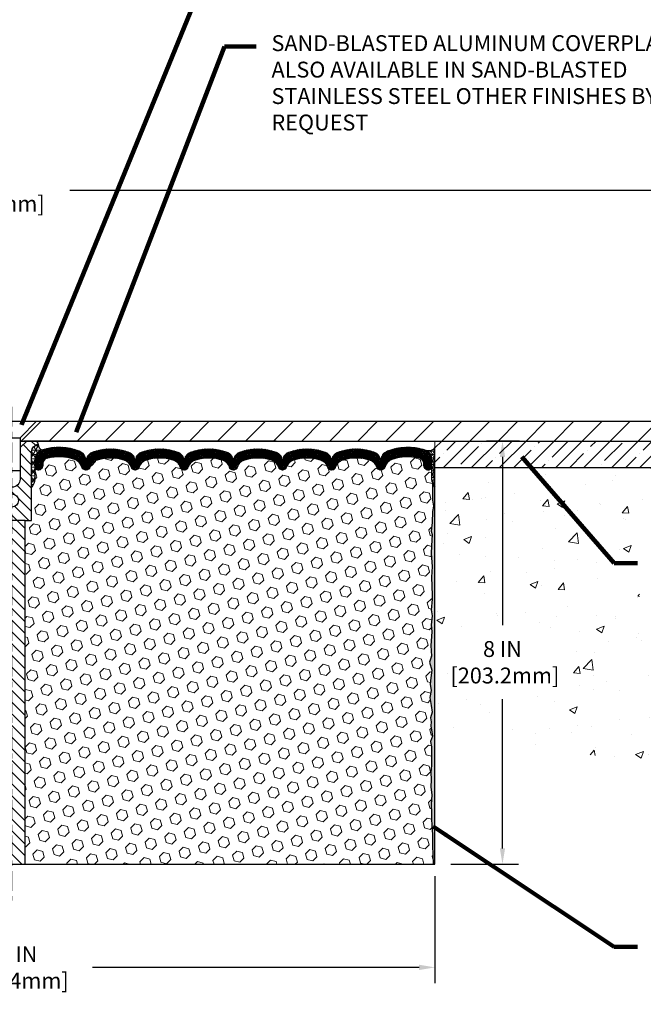
# Model space of a CAD drawing. Extents: x 58 to 3254, y -16 to 1977.
# Drawn here: x 85 to 97, y -2 to 17 of the extents above; entities that cross this region are included whole.
import ezdxf

# ---------------------------------------------------------------- set-up
doc = ezdxf.new("R2010")
doc.units = 0
doc.header["$LTSCALE"] = 5
doc.header["$MEASUREMENT"] = 0
doc.linetypes.add('CENTERX2', pattern=[4, 2.5, -0.5, 0.5, -0.5])
doc.linetypes.add('PHANTOMX2', pattern=[5, 2.5, -0.5, 0.5, -0.5, 0.5, -0.5])
doc.layers.get('DEFPOINTS').update_dxf_attribs({"linetype": 'CONTINUOUS'})
for name, color, linetype, lineweight in [('CENTERLINE - L', 1, 'CENTERX2', 18), ('CONCRETE - H', 130, 'CONTINUOUS', 15), ('CONCRETE - L', 132, 'PHANTOMX2', 20), ('CORNER BEAD - H', 50, 'CONTINUOUS', 15), ('CORNER BEAD - L', 52, 'CONTINUOUS', 25), ('COVER PLATE - L', 7, 'CONTINUOUS', 25), ('DIMS', 50, 'CONTINUOUS', 25), ('EPOXY ADHESIVE - H', 50, 'CONTINUOUS', 15), ('EPOXY ADHESIVE - L', 52, 'CONTINUOUS', 25), ('FOAM INSERT - H', 150, 'CONTINUOUS', 9), ('FOAM INSERT - L', 152, 'CONTINUOUS', 25), ('NOSING - H', 100, 'CONTINUOUS', 13), ('SILICONE BELLOWS - H', 20, 'CONTINUOUS', 13), ('SILICONE BELLOWS - L', 22, 'CONTINUOUS', 13), ('SPLINE - H', 253, 'CONTINUOUS', 5), ('SPLINE - L', 7, 'CONTINUOUS', 25), ('TEXT - 4', 241, 'CONTINUOUS', 25)]:
    doc.layers.add(name, color=color, linetype=linetype, lineweight=lineweight)
doc.layers.add('NOSING - L', color=102, linetype='CONTINUOUS')
doc.layers.add('SCREW-L', color=1, linetype='CONTINUOUS')
doc.styles.add('ROMANS', font='romans', dxfattribs={"width": 0.9})
doc.dimstyles.get("Standard").update_dxf_attribs({"dimtxt": 0.18, "dimasz": 0.18, "dimexe": 0.18, "dimexo": 0.0625, "dimgap": 0.09, "dimtad": 0, "dimtih": 1, "dimtoh": 1, "dimdec": 4, "dimzin": 0, "dimdsep": 46, "dimtxsty": 'Standard', "dimcen": 0.09, "dimadec": 0, "dimazin": 0, "dimtfac": 1, "dimtdec": 4, "dimtofl": 0, "dimtmove": 0, "dimatfit": 3, "dimfxl": 1, "dimtolj": 1, "dimtzin": 0, "dimarcsym": 0})
doc.dimstyles.new('STANDARD$0', dxfattribs={"dimtxt": 0.18, "dimasz": 0.18, "dimexe": 0.18, "dimexo": 0.0625, "dimgap": 0.09, "dimtad": 0, "dimtih": 1, "dimtoh": 1, "dimdec": 4, "dimzin": 0, "dimdsep": 46, "dimtxsty": 'Standard', "dimcen": 0.09, "dimadec": 0, "dimazin": 0, "dimtfac": 1, "dimtdec": 4, "dimtofl": 0, "dimtmove": 0, "dimatfit": 3, "dimfxl": 1, "dimtolj": 1, "dimtzin": 0, "dimarcsym": 0})
pattern_1 = [(0, (106.6320456134854, 3.668942423969606), (0, 0.08125), []), (59.99999999999999, (106.6320456134854, 3.668942423969606), (-0.07036456405748563, 0.04062500000000001), []), (120, (106.6320456134854, 3.668942423969606), (-0.07036456405748565, -0.04062499999999998), [])]
pattern_2 = [(135, (0, 0), (-0.1104854345603981, -0.110485434560398), [])]

# ---------------------------------------------------------------- blocks, each defined once
blk = doc.blocks.new('*D7')
at = {"layer": 'DEFPOINTS', "color": 0, "transparency": 16777216}
for p in [(76.64644399742275, 1.195034438333066), (92.64644399742275, 1.195034438333066), (92.64644399742275, -0.8268213591927633)]:
    blk.add_point(p, dxfattribs=at)
at = {"layer": 'DIMS', "color": 0, "lineweight": -2, "transparency": 16777216}
for p, q in [((76.64644399742275, 0.8950344383330655), (76.64644399742275, -1.126821359192763)), ((92.64644399742275, 0.8950344383330655), (92.64644399742275, -1.126821359192763)), ((76.94644399742275, -0.8268213591927633), (83.12305498049601, -0.8268213591927633)), ((92.34644399742275, -0.8268213591927633), (86.17305498049602, -0.8268213591927633))]:
    blk.add_line(p, q, dxfattribs=at)
at = {"layer": 'DIMS', "color": 0, "transparency": 16777216}
for points in [[(76.94644399742275, -0.7768213591927633), (76.94644399742275, -0.8768213591927634), (76.64644399742275, -0.8268213591927633)], [(92.34644399742275, -0.7768213591927633), (92.34644399742275, -0.8768213591927634), (92.64644399742275, -0.8268213591927633)]]:
    blk.add_solid(points, dxfattribs=at)
at = {"layer": 'DIMS', "color": 0, "transparency": 16777216, "insert": (84.64805498049601, -0.8268213591927633), "char_height": 0.3, "attachment_point": 5}
blk.add_mtext('\\A1;16 IN\\P [406.4mm]', dxfattribs=at)
blk = doc.blocks.new('*D8')
at = {"layer": 'DEFPOINTS', "color": 0, "transparency": 16777216}
for p in [(98.14644399742275, 13.85601028124191), (71.14644399742255, 9.24645462222302), (98.14644399742275, 9.24645462222282)]:
    blk.add_point(p, dxfattribs=at)
at = {"layer": 'DIMS', "color": 0, "lineweight": -2, "transparency": 16777216}
for p, q in [((71.14644399742255, 9.54645462222302), (71.14644399742255, 14.15601028124191)), ((98.14644399742275, 9.546454622222821), (98.14644399742275, 14.15601028124191)), ((71.44644399742255, 13.85601028124191), (82.64322317191336, 13.85601028124191)), ((97.84644399742275, 13.85601028124191), (85.74322317191336, 13.85601028124191))]:
    blk.add_line(p, q, dxfattribs=at)
at = {"layer": 'DIMS', "color": 0, "transparency": 16777216}
for points in [[(71.44644399742255, 13.90601028124191), (71.44644399742255, 13.80601028124191), (71.14644399742255, 13.85601028124191)], [(97.84644399742275, 13.90601028124191), (97.84644399742275, 13.80601028124191), (98.14644399742275, 13.85601028124191)]]:
    blk.add_solid(points, dxfattribs=at)
at = {"layer": 'DIMS', "color": 0, "transparency": 16777216, "insert": (84.19322317191336, 13.85601028124191), "char_height": 0.3, "attachment_point": 5}
blk.add_mtext('\\A1;27 IN\\P [685.8mm]', dxfattribs=at)
blk = doc.blocks.new('*D9')
at = {"layer": 'DEFPOINTS', "color": 0, "transparency": 16777216}
for p in [(94.543211886661, 9.121454622223041), (92.64644399742079, 1.121454622223039), (93.92268213289238, 1.121454622223039)]:
    blk.add_point(p, dxfattribs=at)
at = {"layer": 'DIMS', "color": 0, "lineweight": -2, "transparency": 16777216}
for p, q in [((94.243211886661, 9.121454622223041), (93.62268213289238, 9.121454622223041)), ((93.92268213289238, 8.82145462222304), (93.92268213289238, 5.639868528850339)), ((93.92268213289238, 1.421454622223039), (93.92268213289238, 4.239868528850339)), ((92.94644399742079, 1.121454622223039), (94.22268213289237, 1.121454622223039))]:
    blk.add_line(p, q, dxfattribs=at)
at = {"layer": 'DIMS', "color": 0, "transparency": 16777216}
for points in [[(93.87268213289238, 8.82145462222304), (93.97268213289237, 8.82145462222304), (93.92268213289238, 9.121454622223041)], [(93.87268213289238, 1.421454622223039), (93.97268213289237, 1.421454622223039), (93.92268213289238, 1.121454622223039)]]:
    blk.add_solid(points, dxfattribs=at)
at = {"layer": 'DIMS', "color": 0, "transparency": 16777216, "insert": (93.92268213289238, 4.939868528850354), "char_height": 0.3, "attachment_point": 5}
blk.add_mtext('\\A1;8 IN\\P [203.2mm]', dxfattribs=at)
blk = doc.blocks.new('SPLINE')
at = {"layer": 'CORNER BEAD - H'}
h = blk.add_hatch(dxfattribs=at)
h.set_pattern_fill('NET3', color=256, scale=0.65, style=0)
h.set_pattern_definition(pattern_1)
edge = h.paths.add_edge_path()
edge.add_arc((112.3491212650735, 12.13460665659479), 0.09322083668587014, -77.4874172578991, 7.3499931551801865, ccw=False)
edge.add_arc((112.304076124351, 11.85454042793525), 0.2000000000094564, 9.292193681176286e-10, 70.96115925558018, ccw=False)
edge.add_line((112.5040761243604, 11.8545404279385), (112.5040761243609, 11.48527663740027))
edge.add_arc((112.763345000383, 11.50332030894564), 0.2598959871883703, 183.9810485659167, 220.790248938145)
edge.add_line((112.5665761243609, 11.3335324012914), (112.5665761243609, 11.99499573680829))
edge.add_arc((112.4207439865028, 12.00202481530032), 0.146001439639152, 357.2404910908965, 441.7967851935073)
h = blk.add_hatch(dxfattribs=at)
h.set_pattern_fill('NET3', color=256, scale=0.65, style=0)
h.set_pattern_definition(pattern_1)
edge = h.paths.add_edge_path()
edge.add_arc((113.5340309836482, 12.13460665659479), 0.09322083668587014, 172.6500068448197, 257.4874172578991)
edge.add_arc((113.5790761243708, 11.85454042793525), 0.2000000000094564, 109.0388407444197, 179.9999999990708)
edge.add_line((113.3790761243613, 11.8545404279385), (113.3790761243609, 11.48527663740027))
edge.add_arc((113.1198072483387, 11.50332030894564), 0.2598959871883703, 319.209751061855, 356.0189514340833, ccw=False)
edge.add_line((113.3165761243609, 11.3335324012914), (113.3165761243609, 11.99499573680829))
edge.add_arc((113.4624082622189, 12.00202481530032), 0.146001439639152, 98.20321480649278, 182.7595089091035, ccw=False)
at = {"layer": 'SPLINE - H'}
h = blk.add_hatch(dxfattribs=at)
h.set_pattern_fill('ANSI31', color=256, scale=1.25, angle=90, style=0)
h.set_pattern_definition(pattern_2)
edge = h.paths.add_edge_path()
edge.add_arc((112.9415761243609, 11.49003240129105), 0.1564999999999941, 180, 269.9999999999792, ccw=False)
edge.add_line((112.7850761243609, 11.49003240129105), (112.7850761243609, 12.08353240129104))
edge.add_line((112.7850761243609, 12.08353240129104), (112.6600761243609, 12.20853240129104))
edge.add_line((112.6600761243609, 12.20853240129104), (112.5035761243609, 12.20853240129105))
edge.add_arc((112.5035761243609, 12.14653240129103), 0.06200000000001182, 90, 179.9999999999885)
edge.add_arc((112.4207439865028, 12.00202481530003), 0.1460014396390933, -2.7595089089908242, 81.7967851935208, ccw=False)
edge.add_line((112.5665761243609, 11.99499573680829), (112.5665761243609, 10.70853240129104))
edge.add_line((112.5665761243609, 10.70853240129104), (112.9415761243608, 10.70853240129104))
edge.add_line((112.9415761243608, 10.70853240129104), (112.9415761243608, 10.95853240129105))
edge.add_arc((112.9415761243609, 11.08353240129105), 0.125, 90.00000000002609, 269.99999999997397, ccw=False)
edge.add_line((112.9415761243608, 11.20853240129105), (112.9415761243608, 11.33353240129105))
h = blk.add_hatch(dxfattribs=at)
h.set_pattern_fill('ANSI31', color=256, scale=1.25, angle=90, style=0)
h.set_pattern_definition(pattern_2)
edge = h.paths.add_edge_path()
edge.add_arc((113.3795761243609, 12.14653240129103), 0.06200000000001182, 3.29956898567249e-10, 90)
edge.add_line((113.3795761243609, 12.20853240129105), (113.2230761243609, 12.20853240129105))
edge.add_line((113.2230761243609, 12.20853240129105), (113.0980761243609, 12.08353240129104))
edge.add_line((113.0980761243609, 12.08353240129104), (113.0980761243609, 11.49003240129105))
edge.add_arc((112.9415761243609, 11.49003240129105), 0.1564999999999941, -90.00000000002092, 0, ccw=False)
edge.add_line((112.9415761243608, 11.33353240129105), (112.9415761243608, 11.20853240129105))
edge.add_arc((112.9415761243609, 11.08353240129105), 0.125, -90.00000000002598, 90.00000000002609, ccw=False)
edge.add_line((112.9415761243608, 10.95853240129105), (112.9415761243608, 10.70853240129104))
edge.add_line((112.9415761243608, 10.70853240129104), (113.1915761243609, 10.70853240129104))
edge.add_line((113.1915761243609, 10.70853240129104), (113.3165761243609, 10.70853240129104))
edge.add_line((113.3165761243609, 10.70853240129104), (113.3165761243609, 11.99499573680829))
edge.add_arc((113.462408262219, 12.00202481530028), 0.1460014396392069, 98.20321480651262, 182.7595089090871, ccw=False)
h = blk.add_hatch(dxfattribs=at)
h.set_pattern_fill('ANSI31', color=256, scale=1.25, angle=90, style=0)
h.set_pattern_definition(pattern_2)
h.paths.add_polyline_path([(112.6915761243609, 10.70853240129104), (112.6915761243609, 4.208532401291045), (113.1915761243609, 4.208532401291045), (113.1915761243609, 10.70853240129104)])
at = {"layer": 'CENTERLINE - L', "ltscale": 0.03}
blk.add_line((112.9415761243608, 12.85498579317832), (112.9415761243608, 3.522853730645734), dxfattribs=at)
at = {"layer": 'CORNER BEAD - L'}
for points in [[(112.4415761243609, 12.14653240129139, -0.3880622411941938), (112.3693179334698, 12.04359995915936, -0.3199156937785048), (112.5040761243604, 11.8545404279385), (112.5040761243609, 11.48527663740027, 0.1620058556709634), (112.5665761243609, 11.3335324012914), (112.5665761243609, 11.99499573680829, 0.3866515939372122)], [(113.4415761243609, 12.14653240129139, 0.3880622411941938), (113.5138343152519, 12.04359995915936, 0.3199156937785048), (113.3790761243613, 11.8545404279385), (113.3790761243609, 11.48527663740027, -0.1620058556709634), (113.3165761243609, 11.3335324012914), (113.3165761243609, 11.99499573680829, -0.3866515939372122)]]:
    blk.add_lwpolyline(points, format="xyb", close=True, dxfattribs=at)
at = {"layer": 'SPLINE - L'}
for p, q in [((112.7850761243609, 12.08353240129104), (112.6600761243609, 12.20853240129104)), ((112.7850761243609, 12.08353240129104), (112.6600761243609, 12.20853240129104)), ((113.2230761243609, 12.20853240129104), (113.0980761243609, 12.08353240129104)), ((113.2230761243609, 12.20853240129104), (113.0980761243609, 12.08353240129104)), ((113.2230761243609, 12.20853240129104), (113.3165761243609, 12.20853240129105)), ((113.3165761243609, 12.20853240129105), (113.2230761243609, 12.20853240129104)), ((113.3795761243609, 12.20853240129105), (113.2230761243609, 12.20853240129104)), ((113.2230761243609, 12.20853240129104), (113.3795761243609, 12.20853240129105)), ((112.7850761243609, 11.49003240129105), (112.7850761243609, 12.08353240129104)), ((113.0980761243609, 12.08353240129104), (113.0980761243609, 11.49003240129105))]:
    blk.add_line(p, q, dxfattribs=at)
blk.add_lwpolyline([(113.1915761243609, 10.70853240129104), (112.6915761243609, 10.70853240129104), (112.6915761243609, 4.208532401291045), (113.1915761243609, 4.208532401291045), (113.1915761243609, 10.70853240129104), (113.3165761243609, 10.70853240129104), (113.3165761243609, 12.0090538937922, -0.3592203123581771), (113.4415761243609, 12.14653240129105, 0.4142135623730447), (113.3795761243609, 12.20853240129105), (113.2230761243609, 12.20853240129105), (113.0980761243609, 12.08353240129104), (113.0980761243609, 11.49003240129105, -1), (112.7850761243609, 11.49003240129105), (112.7850761243609, 12.08353240129104), (112.6600761243609, 12.20853240129104), (112.5035761243609, 12.20853240129105, 0.4142135623730503), (112.4415761243609, 12.14653240129105, -0.3592203123578579), (112.5665761243609, 12.0090538937923), (112.5665761243609, 10.70853240129104), (112.6915761243609, 10.70853240129104)], format="xyb", dxfattribs=at)
blk.add_circle((112.9415761243609, 11.08353240129105), 0.125, dxfattribs=at)

msp = doc.modelspace()

# ---------------------------------------------------------------- hatches: boundary and pattern name
at = {"layer": 'CONCRETE - H'}
h = msp.add_hatch(dxfattribs=at)
h.set_pattern_fill('AR-CONC', color=256, scale=0.21, style=0)
h.set_pattern_definition([(49.99999999999999, (78.35337670406666, 0), (1.506246383461582, -0.1317794834634497), [0.1575, -1.7325]), (355, (78.35337670406666, 0), (-0.2913778005873, 1.579603480770025), [0.126, -1.386]), (100.45144446, (78.47889723416667, -0.01098162239999922), (1.214868578126935, 1.447823981034122), [0.1338544031999999, -1.472398435199999]), (46.18420000000002, (78.35337670406666, 0.4199999999999999), (2.241206794410302, -0.3475904896654607), [0.2362499999999999, -2.598749999999999]), (96.63563549, (78.54014386856667, 0.3910340553000005), (1.96279008591588, 2.045649061626556), [0.2007817182, -2.208598895999999]), (351.1841639899999, (78.35337670406666, 0.4199999999999999), (1.962790084615023, 2.045649060566979), [0.189, -2.0790000021]), (21, (78.56337670406667, 0.3149999999999995), (1.25350480944877, -0.8454996703972115), [0.1575, -1.7325]), (326.0000000000001, (78.56337670406667, 0.3149999999999995), (0.5109621970353216, 1.522815094598391), [0.126, -1.386]), (71.45144474, (78.66783543746666, 0.2445416946000005), (1.764466991132939, 0.677315420893343), [0.133854399, -1.4723984352]), (37.50000000000001, (78.35337670406666, 0), (0.0255356961663104, 0.6990770930457542), [0, -1.3692, 0, -1.407, 0, -1.39125]), (7.499999999999999, (78.35337670406666, 0), (0.552446028628512, 0.8282645949529565), [0, -0.8021999999999999, 0, -1.3377, 0, -0.53025]), (327.5, (77.88507670406666, 0), (1.121027115962059, -0.04736523064219748), [0, -0.525, 0, -1.638, 0, -2.1735]), (317.5, (77.67507670406667, 0), (1.224690955619011, 0.2102204628978672), [0, -0.6825, 0, -1.0878, 0, -1.5435])])
edge = h.paths.add_edge_path()
edge.add_spline(control_points=[(92.64644399742079, 3.684138903213949), (93.38198517469536, 3.562406087458004), (95.76995430434846, 3.167194758612944), (99.66041369608745, 2.451437909246434), (102.1551477322781, 5.845263526398866), (102.8143333143801, 7.90723723128793), (103.2025024727665, 9.121454622223041)], knot_values=[0, 0, 0, 0, 2.282177060348191, 7.409195483395317, 10.1036467192672, 13.96283301581414, 13.96283301581414, 13.96283301581414, 13.96283301581414], degree=3, periodic=0)
edge.add_line((103.2025024727665, 9.121454622223041), (102.146443997423, 9.121454622223041))
edge.add_line((102.146443997423, 9.121454622223041), (102.146443997423, 8.621454622205174))
edge.add_line((102.146443997423, 8.621454622205174), (92.64644399742079, 8.621454622205174))
edge.add_line((92.64644399742079, 8.621454622205174), (92.64644399742079, 8.246454622223041))
edge.add_line((92.64644399742079, 8.246454622223041), (92.64644399742033, 4.121454622223212))
edge.add_line((92.64644399742033, 4.121454622223212), (92.64644399742079, 3.684138903213949))
h.paths.add_polyline_path([(92.97268213289237, 4.302385494077043), (95.17268213289238, 4.302385494077043), (95.17268213289238, 5.594127584029764), (92.97268213289237, 5.594127584029764)], flags=16)
h.paths.add_polyline_path([(96.51536193243999, 5.609183995172188), (103.8010762181543, 5.609183995172188), (103.8010762181543, 7.059183995172187), (96.51536193243999, 7.059183995172187)])
h.paths.add_polyline_path([(96.7051584867148, 3.92071564533715), (100.1980156295719, 3.92071564533715), (100.1980156295719, 4.37071564533715), (96.7051584867148, 4.37071564533715)], flags=16)
at = {"layer": 'CORNER BEAD - H'}
h = msp.add_hatch(dxfattribs=at)
h.set_pattern_fill('NET3', color=256, scale=0.4999999999999999, style=0)
h.set_pattern_definition([(0, (78.96005864949738, 1.617203454153355), (0, 0.06249999999999999), []), (59.99999999999999, (78.96005864949738, 1.617203454153355), (-0.05412658773652741, 0.03125), []), (120, (78.96005864949738, 1.617203454153355), (-0.05412658773652741, -0.03124999999999998), [])])
edge = h.paths.add_edge_path()
edge.add_line((92.64644399742079, 8.246454622223041), (92.64644399742079, 8.996454622223041))
edge.add_arc((92.52856418194996, 9.077779236866437), 0.143210837028254, 249.56602307842348, 325.3984268510049, ccw=False)
edge.add_arc((92.38394399742084, 8.767378875869753), 0.1999999999999518, -4.888534022029489e-11, 61.76386424313631, ccw=False)
edge.add_line((92.58394399742079, 8.767378875869582), (92.58394399742079, 8.39819885833191))
edge.add_arc((92.84321287344292, 8.416242529877277), 0.259895987188365, 183.9810485659168, 220.7902489381458)
at = {"layer": 'COVER PLATE - L'}
h = msp.add_hatch(dxfattribs=at)
h.set_pattern_fill('ANSI31', color=252, scale=3, style=0)
h.set_pattern_definition([(45, (78.35337670406666, 0), (-0.2651650429449553, 0.2651650429449554), [])])
h.paths.add_polyline_path([(96.7286235425176, 9.496454622222839), (85.11519399742068, 9.496454622222938), (84.8026939974195, 9.183954622221755), (84.8026939974195, 9.121454622222931), (98.14644399742068, 9.121454622223041), (98.14644399742079, 9.246454622223055)])
at = {"layer": 'EPOXY ADHESIVE - H'}
h = msp.add_hatch(dxfattribs=at)
h.set_pattern_fill('AR-SAND', color=256, scale=0.03937007874015701, style=0)
h.set_pattern_definition([(37.50000000000001, (17.10083641907153, -0.9695626445330277), (-0.002480053468882181, 0.07585920350445416), [0, -0.05984251968503865, 0, -0.06692913385826692, 0, -0.06397637795275514]), (7.499999999999999, (17.10083641907153, -0.9695626445330277), (0.06967624823888606, 0.1111081128043191), [0, -0.03228346456692874, 0, -0.05393700787401511, 0, -0.02066929133858243]), (327.5, (17.05241122222114, -0.9695626445330277), (0.1226040103051755, 0.0002227973833450738), [0, -0.0196850393700785, 0, -0.07086614173228262, 0, -0.09251968503936897]), (317.5, (17.05241122222114, -0.9695626445330277), (0.118351441124892, 0.03455415609977319), [0, -0.009842519685039252, 0, -0.04645669291338526, 0, -0.05314960629921196])])
edge = h.paths.add_edge_path()
edge.add_line((92.59438561337836, 5.8183938450561), (92.57515462489917, 5.933689732345549))
edge.add_line((92.57515462489917, 5.933689732345549), (92.59438561337836, 6.132257957043286))
edge.add_line((92.59438561337836, 6.132257957043286), (92.59438561337836, 6.207250083035426))
edge.add_line((92.59438561337836, 6.207250083035426), (92.58156617008152, 6.546737478015068))
edge.add_line((92.58156617008152, 6.546737478015068), (92.59438561337836, 6.75171263423271))
edge.add_line((92.59438561337836, 6.75171263423271), (92.57515462489917, 6.995118271851418))
edge.add_line((92.57515462489917, 6.995118271851418), (92.58156617008152, 7.137910722029567))
edge.add_line((92.58156617008152, 7.137910722029567), (92.59438561337836, 7.3556952981994))
edge.add_line((92.59438561337836, 7.3556952981994), (92.57515462489917, 7.419749062592466))
edge.add_line((92.57515462489917, 7.419749062592466), (92.59438561337836, 7.579884584346011))
edge.add_line((92.59438561337836, 7.579884584346011), (92.60079715856071, 7.791264450539977))
edge.add_line((92.60079715856071, 7.791264450539977), (92.61750072905878, 7.890207555958106))
edge.add_line((92.61750072905878, 7.890207555958106), (92.60052362847617, 8.0035906942744))
edge.add_line((92.60052362847617, 8.0035906942744), (92.5992057913866, 8.32676366051182))
edge.add_arc((92.83016906673507, 8.40857009297762), 0.2450231151390875, 199.5039780420465, 221.4245625768064)
edge.add_line((92.6464439974209, 8.246454622223041), (92.64644399742, 1.121454622223039))
edge.add_line((92.64644399742, 1.121454622223039), (92.6121165819574, 1.121454622223039))
edge.add_line((92.6121165819574, 1.121454622223039), (92.59945208649881, 1.477042954716923))
edge.add_line((92.59945208649881, 1.477042954716923), (92.6005899050335, 1.686797305164612))
edge.add_line((92.6005899050335, 1.686797305164612), (92.58417040030773, 1.849340293316688))
edge.add_line((92.58417040030773, 1.849340293316688), (92.58006047479645, 1.984870386640297))
edge.add_line((92.58006047479645, 1.984870386640297), (92.58111408361336, 2.096209508739834))
edge.add_line((92.58111408361336, 2.096209508739834), (92.57296602661617, 2.251838502718046))
edge.add_line((92.57296602661617, 2.251838502718046), (92.58417040030773, 2.432797055492019))
edge.add_line((92.58417040030773, 2.432797055492019), (92.56544678861505, 2.579478988843791))
edge.add_line((92.56544678861505, 2.579478988843791), (92.57226437070241, 2.726112482863073))
edge.add_line((92.57226437070241, 2.726112482863073), (92.56940734825511, 2.857692664527804))
edge.add_line((92.56940734825511, 2.857692664527804), (92.58226689465207, 2.99250696141047))
edge.add_line((92.58226689465207, 2.99250696141047), (92.5800356026651, 3.174077324014831))
edge.add_line((92.5800356026651, 3.174077324014831), (92.58201686427978, 3.341259362057997))
edge.add_line((92.58201686427978, 3.341259362057997), (92.56009797133228, 3.442565224150599))
edge.add_line((92.56009797133228, 3.442565224150599), (92.59825182070219, 3.5438710862432))
edge.add_line((92.59825182070219, 3.5438710862432), (92.56563594771873, 3.738875465906574))
edge.add_line((92.56563594771873, 3.738875465906574), (92.57376389840621, 3.81549622293187))
edge.add_line((92.57376389840621, 3.81549622293187), (92.5591351580401, 3.891777904629407))
edge.add_line((92.5591351580401, 3.891777904629407), (92.59656910706997, 3.995351645135067))
edge.add_line((92.59656910707, 3.995351645135067), (92.5720385579317, 4.124384895710307))
edge.add_line((92.57203855793168, 4.124384895710307), (92.55040765808312, 4.275270520702236))
edge.add_line((92.55040765808312, 4.275270520702236), (92.57400541989145, 4.407555968518352))
edge.add_line((92.57400541989145, 4.407555968518352), (92.55869531403457, 4.522914502188598))
edge.add_line((92.55869531403457, 4.522914502188598), (92.56593048611532, 4.645507081611697))
edge.add_line((92.56593048611532, 4.645507081611697), (92.58492821269803, 4.792504606424643))
edge.add_line((92.58492821269803, 4.792504606424643), (92.54275278015177, 4.939502131237589))
edge.add_line((92.5427527801518, 4.939502131237589), (92.58214515211478, 5.057204025562839))
edge.add_line((92.58214515211475, 5.057204025562839), (92.56874672678467, 5.25471494238672))
edge.add_line((92.56874672678467, 5.25471494238672), (92.58797406819602, 5.51733915302065))
edge.add_line((92.58797406819602, 5.51733915302065), (92.57515462489917, 5.645446681806327))
edge.add_line((92.57515462489917, 5.645446681806327), (92.59438561337836, 5.8183938450561))
at = {"layer": 'FOAM INSERT - H'}
h = msp.add_hatch(dxfattribs=at)
h.set_pattern_fill('HEX', color=256, scale=0.885, angle=45, style=0)
h.set_pattern_definition([(45, (0, 0), (-0.1354874013976945, 0.1354874013976945), [0.110625, -0.22125]), (165, (0, 0), (-0.04959183080429551, -0.18507923220199), [0.110625, -0.22125]), (105, (0.07822368766876182, 0.07822368766876181), (-0.18507923220199, -0.04959183080429543), [0.110625, -0.22125])])
edge = h.paths.add_edge_path()
edge.add_line((92.6121165819574, 1.121454622223039), (92.59945208649881, 1.477042954716923))
edge.add_line((92.59945208649881, 1.477042954716923), (92.6005899050335, 1.686797305164612))
edge.add_line((92.6005899050335, 1.686797305164612), (92.58417040030773, 1.849340293316688))
edge.add_line((92.58417040030773, 1.849340293316688), (92.58006047479645, 1.984870386640297))
edge.add_line((92.58006047479645, 1.984870386640297), (92.58111408361336, 2.096209508739834))
edge.add_line((92.58111408361336, 2.096209508739834), (92.57296602661617, 2.251838502718046))
edge.add_line((92.57296602661617, 2.251838502718046), (92.58417040030773, 2.432797055492019))
edge.add_line((92.58417040030773, 2.432797055492019), (92.56544678861505, 2.579478988843791))
edge.add_line((92.56544678861505, 2.579478988843791), (92.57226437070241, 2.726112482863073))
edge.add_line((92.57226437070241, 2.726112482863073), (92.56940734825511, 2.857692664527804))
edge.add_line((92.56940734825511, 2.857692664527804), (92.58226689465207, 2.99250696141047))
edge.add_line((92.58226689465207, 2.99250696141047), (92.5800356026651, 3.174077324014831))
edge.add_line((92.5800356026651, 3.174077324014831), (92.58201686427978, 3.341259362057997))
edge.add_line((92.58201686427978, 3.341259362057997), (92.56009797133228, 3.442565224150599))
edge.add_line((92.56009797133228, 3.442565224150599), (92.59825182070219, 3.5438710862432))
edge.add_line((92.59825182070219, 3.5438710862432), (92.56563594771873, 3.738875465906574))
edge.add_line((92.56563594771873, 3.738875465906574), (92.57376389840621, 3.81549622293187))
edge.add_line((92.57376389840621, 3.81549622293187), (92.5591351580401, 3.891777904629407))
edge.add_line((92.5591351580401, 3.891777904629407), (92.59656910707, 3.995351645135067))
edge.add_line((92.59656910707, 3.995351645135067), (92.57203855793168, 4.124384895710307))
edge.add_line((92.57203855793168, 4.124384895710307), (92.55040765808312, 4.275270520702236))
edge.add_line((92.55040765808312, 4.275270520702236), (92.57400541989145, 4.407555968518352))
edge.add_line((92.57400541989145, 4.407555968518352), (92.55869531403457, 4.522914502188598))
edge.add_line((92.55869531403457, 4.522914502188598), (92.56593048611532, 4.645507081611697))
edge.add_line((92.56593048611532, 4.645507081611697), (92.58492821269803, 4.792504606424643))
edge.add_line((92.58492821269803, 4.792504606424643), (92.5427527801518, 4.939502131237589))
edge.add_line((92.5427527801518, 4.939502131237589), (92.58214515211475, 5.057204025562839))
edge.add_line((92.58214515211475, 5.057204025562839), (92.56874672678467, 5.25471494238672))
edge.add_line((92.56874672678467, 5.25471494238672), (92.58797406819602, 5.51733915302065))
edge.add_line((92.58797406819602, 5.51733915302065), (92.57515462489917, 5.645446681806327))
edge.add_line((92.57515462489917, 5.645446681806327), (92.59438561337836, 5.8183938450561))
edge.add_line((92.59438561337836, 5.8183938450561), (92.57515462489917, 5.933689732345549))
edge.add_line((92.57515462489917, 5.933689732345549), (92.59438561337836, 6.132257957043286))
edge.add_line((92.59438561337836, 6.132257957043286), (92.59438561337836, 6.207250083035426))
edge.add_line((92.59438561337836, 6.207250083035426), (92.58156617008152, 6.546737478015068))
edge.add_line((92.58156617008152, 6.546737478015068), (92.59438561337836, 6.75171263423271))
edge.add_line((92.59438561337836, 6.75171263423271), (92.57515462489917, 6.995118271851418))
edge.add_line((92.57515462489917, 6.995118271851418), (92.58156617008152, 7.137910722029567))
edge.add_line((92.58156617008152, 7.137910722029567), (92.59438561337836, 7.3556952981994))
edge.add_line((92.59438561337836, 7.3556952981994), (92.57515462489917, 7.419749062592466))
edge.add_line((92.57515462489917, 7.419749062592466), (92.59438561337836, 7.579884584346011))
edge.add_line((92.59438561337836, 7.579884584346011), (92.60079715856071, 7.791264450539977))
edge.add_line((92.60079715856071, 7.791264450539977), (92.61750072905878, 7.890207555958106))
edge.add_line((92.61750072905878, 7.890207555958106), (92.60052362847617, 8.0035906942744))
edge.add_line((92.60052362847617, 8.0035906942744), (92.5992057913866, 8.32676366051183))
edge.add_arc((92.84321287344288, 8.416242529877653), 0.2598959871883535, 183.9810485660002, 200.1382916807896, ccw=False)
edge.add_line((92.58394399742079, 8.39819885833191), (92.58394399742079, 8.62012960586872))
edge.add_arc((92.53706899743169, 8.620129605868721), 0.04687499998910027, 284.47751216154563, 359.99999999999784, ccw=False)
edge.add_arc((92.52535024742102, 8.665516129465594), 0.09375000000000215, 184.1951275989276, 284.47751217875367, ccw=False)
edge.add_line((92.4318514316316, 8.658657999547117), (92.42841832547336, 8.705462502247649))
edge.add_arc((92.32868625529679, 8.698147163669507), 0.1000000000010872, 4.195127597982053, 75.3979230757021)
edge.add_arc((92.13195032653445, 7.942978523446522), 0.8803747182244681, 75.39792307657765, 109.7375026210192)
edge.add_arc((91.9021800141289, 8.583381022454779), 0.2000000000000421, 109.7375026209846, 163.7631374635917)
edge.add_arc((91.62014652906672, 8.665516129465585), 0.09374999999995755, 270, 343.7631374636083, ccw=False)
edge.add_arc((91.62014652906676, 8.656802725953584), 0.08503659648795825, 196.2368625363516, 269.9999999999713, ccw=False)
edge.add_arc((91.36432607396993, 8.582301499795182), 0.1814114058409108, 16.23686253635116, 70.26249737896093)
edge.add_arc((91.15591129699985, 8.001419911548814), 0.7985500765002072, 70.2624973789797, 109.7375026207972)
edge.add_arc((90.94749652003198, 8.582301499795895), 0.1814114058409935, 109.737502620792, 163.7631374638079)
edge.add_arc((90.69167606493485, 8.656802725953643), 0.08503659648798419, 196.2368625362133, 343.76313746378815, ccw=False)
edge.add_arc((90.43585560983776, 8.582301499795886), 0.1814114058409903, 16.23686253619659, 70.26249737921239)
edge.add_arc((90.2274408328699, 8.001419911548956), 0.7985500765000549, 70.26249737920111, 109.7375026220317)
edge.add_arc((90.01902605588961, 8.582301499791296), 0.1814114058411089, 109.7375026220283, 163.7631374627759)
edge.add_arc((89.76320560079373, 8.656802725953636), 0.08503659648797321, 196.2368625372099, 343.76313746278623, ccw=False)
edge.add_arc((89.50738514569792, 8.582301499791365), 0.1814114058409944, 16.23686253721237, 70.26249737798837)
edge.add_arc((89.2989703687175, 8.001419911548817), 0.7985500765001854, 70.26249737796844, 109.7375026198022)
edge.add_arc((89.09055559175975, 8.582301499799513), 0.1814114058409882, 109.7375026198056, 163.763137464688)
edge.add_arc((88.83473513666173, 8.656802725953392), 0.0850365964877742, 196.236862536301, 343.7631374645822, ccw=False)
edge.add_arc((88.57891468156508, 8.582301499795118), 0.1814114058409108, 16.23686253635116, 70.26249737896093)
edge.add_arc((88.370499904595, 8.00141991154875), 0.7985500765002072, 70.2624973789797, 109.7375026207972)
edge.add_arc((88.16208512762712, 8.58230149979583), 0.1814114058409935, 109.737502620792, 163.7631374638079)
edge.add_arc((87.90626467253, 8.656802725953579), 0.08503659648798419, 196.2368625362133, 343.76313746378815, ccw=False)
edge.add_arc((87.6504442174329, 8.582301499795822), 0.1814114058409903, 16.23686253619659, 70.26249737921239)
edge.add_arc((87.44202944046505, 8.001419911548833), 0.7985500765001101, 70.26249737920253, 109.7375026220303)
edge.add_arc((87.2336146634847, 8.582301499791289), 0.1814114058410362, 109.7375026220174, 163.7631374627887)
edge.add_arc((86.97779420838887, 8.656802725953572), 0.08503659648797371, 196.2368625372076, 343.7631374627851, ccw=False)
edge.add_arc((86.72197375329307, 8.582301499791308), 0.1814114058409934, 16.2368625372113, 70.26249737798723)
edge.add_arc((86.51355897631264, 8.001419911548695), 0.798550076500242, 70.26249737796883, 109.7375026197997)
edge.add_arc((86.3051441993549, 8.582301499799453), 0.1814114058409899, 109.7375026198054, 163.763137464688)
edge.add_arc((86.04932374425701, 8.656802725953153), 0.08503659648760124, 270, 343.7631374646742, ccw=False)
edge.add_arc((86.04932374425702, 8.665516129465145), 0.09374999999958966, 196.2368625353432, 269.9999999999913, ccw=False)
edge.add_arc((85.76729025919366, 8.583381022459694), 0.2000000000000422, 16.23686253533226, 70.26249738018319)
edge.add_arc((85.53751994680177, 7.942978523446577), 0.8803747182244285, 70.26249738018949, 104.7245101189628)
edge.add_arc((85.3391707769785, 8.69772504226768), 0.1000000000010921, 104.724510119853, 175.8048724017478)
edge.add_line((85.23943870680196, 8.705040380846292), (85.23603656321112, 8.658657999547202))
edge.add_arc((85.14253774741017, 8.665516129457389), 0.09375000001089834, 255.52248782679692, 355.80487240664064, ccw=False)
edge.add_arc((85.13081899742181, 8.620129605854872), 0.04687500000011541, 180.0000000001759, 255.5224878214259, ccw=False)
edge.add_line((85.0839439974217, 8.620129605854729), (85.08394399741987, 8.398198858332265))
edge.add_arc((84.8246751213977, 8.416242529877646), 0.2598959871883997, 319.209751061857, 356.01895143408063, ccw=False)
edge.add_line((85.02144399741987, 8.246454622223398), (85.02144399741987, 7.621454622223039))
edge.add_line((85.02144399741987, 7.621454622223039), (84.89644399741987, 7.621454622223037))
edge.add_line((84.89644399741987, 7.621454622223037), (84.89644399741987, 1.121454622223039))
edge.add_line((84.89644399741987, 1.121454622223039), (92.6121165819574, 1.121454622223039))
at = {"layer": 'NOSING - H'}
h = msp.add_hatch(dxfattribs=at)
h.set_pattern_fill('ANSI35', color=256, scale=1.5, style=0)
h.set_pattern_definition([(45, (78.35337670406666, 0), (-0.2651650429449553, 0.2651650429449554), []), (45, (78.61854174656666, 0), (-0.2651650429449553, 0.2651650429449554), [0.46875, -0.09375, 0, -0.09375])])
h.paths.add_polyline_path([(102.146443997423, 8.621454622205174), (102.146443997423, 9.121454622205174), (92.64644399742298, 9.121454622205174), (92.64644399742298, 8.621454622205174)])
at = {"layer": 'SILICONE BELLOWS - H'}
h = msp.add_hatch(dxfattribs=at)
h.set_pattern_fill('ANSI37', color=256, scale=0.18, style=0)
h.set_pattern_definition([(45, (78.96005864949738, 1.617203454153355), (-0.01590990257669732, 0.01590990257669732), []), (135, (78.96005864949738, 1.617203454153355), (-0.01590990257669732, -0.01590990257669732), [])])
h.paths.add_polyline_path([(87.09379412068131, 8.907882261632182, -0.1905853392839209), (87.79026476024288, 8.90788226162545, -0.3125155002402232), (87.90492346702595, 8.7360216101568), (87.90626467252997, 8.665516129465583), (87.90760587803408, 8.742353741335616, -0.3029623688047641), (88.02226458482204, 8.907882261634306, -0.1905853392789473), (88.71873522436907, 8.907882261635958, -0.3125155002459361), (88.83339393115781, 8.73602161016299), (88.83473513666192, 8.66551612946558), (88.83607634216602, 8.742353741339151, -0.3029623688114259), (88.95073504895794, 8.907882261639543, -0.1905853392805473), (89.64720568850804, 8.907882261622621, -0.3125155002381397), (89.76186439528975, 8.736021610154413), (89.76320560079377, 8.665516129465594), (89.76454680629787, 8.742353741333442, -0.3029623688052875), (89.87920551308622, 8.907882261632182, -0.1905853392839212), (90.57567615264779, 8.90788226162545, -0.3125155002402223), (90.69033485943086, 8.7360216101568), (90.69167606493488, 8.665516129465583), (90.69301727043899, 8.742353741335616, -0.3029623688047641), (90.80767597722694, 8.907882261634306, -0.1905853392789477), (91.50414661677398, 8.907882261635958, -0.3125155002457111), (91.61880532356273, 8.736021610163139), (91.62014652906683, 8.665516129465608), (91.62162516322184, 8.750227023480289, -0.3029623688015881), (91.74803254786463, 8.932716674037575, -0.1716376834192292), (92.443672888637, 8.958251764342936, -0.3279315403771228), (92.58394399742102, 8.767378875869394), (92.58394399742079, 8.620129605868637, -0.3419987130702728), (92.54878774743693, 8.574743082292965, -0.4678085754945318), (92.43185143163157, 8.658657999547447), (92.42841832547326, 8.70546250224897, 0.321078330508199), (92.3538966989683, 8.794917166925199, 0.1509661278048371), (91.83463773007546, 8.771630962334875, 0.2401970623268372), (91.71015721578866, 8.639302797440862, -0.333446503218685), (91.62014652906672, 8.571766129465626, -0.333446503218772), (91.538501702972, 8.633025738881745, 0.2401970623271147), (91.42559077748909, 8.753054931010734, 0.1739659871522365), (90.88623181651343, 8.753054931011757, 0.2401970623288512), (90.77332089102968, 8.633025738882004, -0.7503183281350098), (90.61003123884004, 8.633025738882004, 0.2401970623288373), (90.4971203133563, 8.753054931011746, 0.1739659871568257), (89.95776135236731, 8.75305493100593, 0.2401970623184765), (89.84485042688813, 8.633025738880562, -0.750318328121238), (89.68156077469932, 8.633025738880562, 0.2401970623184556), (89.56864984922015, 8.75305493100591, 0.1739659871523557), (89.02929088824416, 8.753054931016433, 0.2401970623375355), (88.9163799627567, 8.633025738882953, -0.3334465032239599), (88.83473513666186, 8.571766129465619, -0.3334465032188603), (88.75309031056713, 8.633025738881706, 0.2401970623270775), (88.64017938508422, 8.75305493101067, 0.1739659871522363), (88.10082042410858, 8.753054931011693, 0.24019706232885), (87.98790949862483, 8.63302573888194, -0.7503183281350225), (87.82461984643518, 8.63302573888194, 0.2401970623288411), (87.71170892095145, 8.753054931011686, 0.1739659871568242), (87.17234995996246, 8.753054931005867, 0.2401970623184778), (87.05943903448328, 8.633025738880502, -0.7503183281212338), (86.89614938229445, 8.633025738880498, 0.2401970623184536), (86.7832384568153, 8.753054931005845, 0.1739659871523563), (86.24387949583931, 8.753054931016372, 0.2401970623375377), (86.13096857035184, 8.633025738882893, -0.3334465032239579), (86.04932374425701, 8.571766129465555, -0.3334465032238971), (85.95931305753496, 8.639302797442205, 0.2401970623374332), (85.83483254324315, 8.77163096234121, 0.1515125627001504), (85.31375360684298, 8.794440953381208, 0.3204891429398468), (85.23943870680208, 8.705040380847755), (85.23603656321043, 8.658657999537862, -0.467808575342859), (85.11910024743614, 8.574743082262689, -0.3419987132083832), (85.0839439974217, 8.620129605854942), (85.08394399742193, 8.76688203368716, -0.3273874181253339), (85.22384006605526, 8.957637157948184, -0.1721435701533965), (85.92143772545732, 8.932716674040794, -0.3158467440125827), (86.05067233203721, 8.742751657658754, -0.3023636712756108), (86.16532365655303, 8.907882261639543, -0.1905853392805472), (86.86179429610313, 8.907882261622621, -0.3125155002381395), (86.97645300288484, 8.736021610154413), (86.97779420838886, 8.66551612946559), (86.97913541389296, 8.742353741333442, -0.3029623688052861)])

# ---------------------------------------------------------------- linework, layer by layer
at = {"layer": 'CONCRETE - L'}
for q in [(103.2025024727665, 9.121454622223041), (92.64644399742079, 3.684138903213949)]:
    msp.add_line((92.64644399742079, 9.121454622223041), q, dxfattribs=at)
at = {"layer": 'CORNER BEAD - L'}
msp.add_lwpolyline([(92.64644399742079, 8.246454622223041), (92.64644399742079, 8.996454622223041, -0.3435098413201234), (92.47856529708159, 8.943579924818081, -0.2762152819576191), (92.58394399742079, 8.767378875869582), (92.58394399742079, 8.39819885833191, 0.1620058556709634)], format="xyb", close=True, dxfattribs=at)
at = {"layer": 'COVER PLATE - L'}
for p, q in [((85.1151939974195, 9.496454622222938), (96.7286235425176, 9.496454622222839)), ((84.8026939974195, 9.121454622222931), (98.14644399742056, 9.121454622223041)), ((89.64644399741988, 9.121454622223041), (84.86519399741961, 9.121454622223041))]:
    msp.add_line(p, q, dxfattribs=at)
at = {"layer": 'EPOXY ADHESIVE - L'}
msp.add_lwpolyline([(92.5992057913866, 8.32676366051183), (92.60052362847617, 8.0035906942744), (92.61750072905878, 7.890207555958106), (92.60079715856071, 7.791264450539977), (92.59438561337836, 7.579884584346011), (92.57515462489917, 7.419749062592466), (92.59438561337836, 7.3556952981994), (92.58156617008152, 7.137910722029567), (92.57515462489917, 6.995118271851418), (92.59438561337836, 6.75171263423271), (92.58156617008152, 6.546737478015068), (92.59438561337836, 6.207250083035426), (92.59438561337836, 6.132257957043286), (92.57515462489917, 5.933689732345549), (92.59438561337836, 5.8183938450561), (92.57515462489917, 5.645446681806327), (92.58797406819602, 5.51733915302065), (92.56874672678467, 5.25471494238672), (92.58214515211475, 5.057204025562839), (92.5427527801518, 4.939502131237589), (92.58492821269803, 4.792504606424643), (92.56593048611532, 4.645507081611697), (92.55869531403457, 4.522914502188598), (92.57400541989145, 4.407555968518352), (92.55040765808312, 4.275270520702236), (92.57203855793168, 4.124384895710307), (92.59656910707, 3.995351645135067), (92.5591351580401, 3.891777904629407), (92.57376389840621, 3.81549622293187), (92.56563594771873, 3.738875465906574), (92.59825182070219, 3.5438710862432), (92.56009797133228, 3.442565224150599), (92.58201686427978, 3.341259362057997), (92.5800356026651, 3.174077324014831), (92.58226689465207, 2.99250696141047), (92.56940734825511, 2.857692664527804), (92.57226437070241, 2.726112482863073), (92.56544678861505, 2.579478988843791), (92.58417040030773, 2.432797055492019), (92.57296602661617, 2.251838502718046), (92.58111408361336, 2.096209508739834), (92.58006047479645, 1.984870386640297), (92.58417040030773, 1.849340293316688), (92.6005899050335, 1.686797305164612), (92.59945208649881, 1.477042954716923), (92.6121165819574, 1.121454622223039), (92.64644399742045, 1.121454622223039), (92.6464439974209, 8.246454622223041, -0.09035585911856163)], format="xyb", close=True, dxfattribs=at)
at = {"layer": 'FOAM INSERT - L'}
msp.add_line((84.89644399741988, 1.121454622223048), (92.64644399742045, 1.121454622222554), dxfattribs=at)
at = {"layer": 'NOSING - L'}
msp.add_line((92.64644399742298, 8.621454622205174), (102.146443997423, 8.621454622205174), dxfattribs=at)
at = {"layer": 'SCREW-L'}
for p, q in [((84.1776939974195, 9.496454622221755), (85.1151939974195, 9.496454622221755)), ((84.8026939974195, 9.183954622221755), (85.1151939974195, 9.496454622221755)), ((84.4901939974195, 9.183954622221755), (84.8026939974195, 9.183954622221755)), ((84.8026939974195, 9.183954622221755), (84.8026939974195, 8.562354622221811)), ((84.4901939974195, 8.562354622221811), (84.8026939974195, 8.562354622221811))]:
    msp.add_line(p, q, dxfattribs=at)
at = {"layer": 'SILICONE BELLOWS - L'}
msp.add_lwpolyline([(86.04932374425701, 8.571766129465555, 0.3334465032239134), (86.13096857035184, 8.633025738882878, -0.2401970623375249), (86.2438794958393, 8.753054931016365, -0.173965987152345), (86.78323845681525, 8.753054931005867, -0.2401970623185233), (86.89614938229445, 8.633025738880509, 0.7503183281212745), (87.05943903448328, 8.633025738880502, -0.2401970623185233), (87.17234995996249, 8.753054931005881, -0.1739659871568139), (87.71170892095144, 8.753054931011686, -0.240197062328848), (87.82461984643518, 8.633025738881937, 0.7503183281349879), (87.98790949862483, 8.633025738881937, -0.240197062328848), (88.10082042410858, 8.753054931011693, -0.1739659871522719), (88.64017938508434, 8.753054931010634, -0.2401970623269664), (88.75309031056715, 8.633025738881681, 0.3334465032187684), (88.83473513666186, 8.571766129465619, 0.3334465032239134), (88.9163799627567, 8.633025738882939, -0.2401970623375249), (89.02929088824415, 8.753054931016425, -0.173965987152345), (89.56864984922011, 8.75305493100593, -0.2401970623185233), (89.6815607746993, 8.63302573888057, 0.7503183281212745), (89.84485042688813, 8.633025738880566, -0.2401970623185233), (89.95776135236734, 8.753054931005941, -0.1739659871568139), (90.49712031335629, 8.75305493101175, -0.240197062328848), (90.61003123884004, 8.633025738882, 0.7503183281349879), (90.77332089102968, 8.633025738882, -0.240197062328848), (90.88623181651343, 8.753054931011757, -0.1739659871522719), (91.42559077748919, 8.753054931010698, -0.2401970623269664), (91.538501702972, 8.633025738881745, 0.3334465032187684), (91.62014652906672, 8.571766129465626, 0.3334465032187727), (91.71015721578866, 8.639302797440891, -0.2401970623269664), (91.83463773007557, 8.771630962334918, -0.1509661278053037), (92.35389669896998, 8.794917166924762, -0.3210783305070693), (92.42841832547336, 8.705462502247649), (92.4318514316316, 8.658657999547117, 0.4678085754018813), (92.54878774740965, 8.57474308228592, 0.3419987131547466), (92.58394399742079, 8.620129605854643), (92.58394399742102, 8.767378875869582, 0.3279315403736459), (92.44367288863921, 8.958251764342243, 0.1716376834176092), (91.7480325478729, 8.932716674040847, 0.3029623688062289), (91.62162516322192, 8.750227023485778), (91.62014652906683, 8.665516129465587), (91.61880532356273, 8.74235374133681, 0.3029623688062453), (91.504146616774, 8.907882261635951, 0.1905853392789651), (90.80767597722689, 8.907882261634288, 0.3029623688048227), (90.69301727043899, 8.742353741335531), (90.69167606493488, 8.665516129465587), (90.69033485943079, 8.742353741335528, 0.3029623688048202), (90.5756761526405, 8.907882261628327, 0.1905853392823324), (89.87920551308433, 8.907882261631435, 0.302962368802597), (89.76454680629787, 8.742353741333208), (89.76320560079377, 8.665516129465587), (89.76186439528966, 8.742353741333464, 0.302962368802314), (89.64720568850072, 8.907882261625513, 0.1905853392789365), (88.9507350489561, 8.907882261638814, 0.3029623688084523), (88.83607634216602, 8.742353741339148), (88.83473513666192, 8.665516129465587), (88.83339393115781, 8.74235374133681, 0.3029623688062453), (88.71873522436908, 8.907882261635951, 0.1905853392789651), (88.02226458482198, 8.907882261634288, 0.3029623688048227), (87.90760587803408, 8.742353741335531), (87.90626467252997, 8.665516129465587), (87.90492346702587, 8.742353741335528, 0.3029623688048202), (87.7902647602356, 8.907882261628327, 0.1905853392823324), (87.09379412067942, 8.907882261631435, 0.302962368802597), (86.97913541389295, 8.742353741333208), (86.97779420838886, 8.665516129465587), (86.97645300288475, 8.742353741333464, 0.302962368802314), (86.86179429609581, 8.907882261625513, 0.1905853392789365), (86.1653236565512, 8.907882261638814, 0.3029623688084523), (86.05066494976111, 8.742353741339148), (86.04932374425701, 8.665516129465587), (86.04784511010158, 8.75022702348862, 0.3029623688081154), (85.92143772544912, 8.932716674044038, 0.1721435701470463), (85.2238400660714, 8.957637157953272, 0.327387418120235), (85.08394399742193, 8.766882033680922), (85.0839439974217, 8.620129605854729, 0.3419987131546528), (85.11910024742761, 8.574743082264888, 0.4678085754019127), (85.23603656321112, 8.658657999547202), (85.23943870680196, 8.705040380846292, -0.320489142939078), (85.31375360684129, 8.794440953380764, -0.1515125627006608), (85.83483254324315, 8.771630962341206, -0.24019706233743), (85.95931305753496, 8.639302797442198, 0.3334465032238717)], format="xyb", close=True, dxfattribs=at)

# ---------------------------------------------------------------- block references
at = {"layer": 'CONCRETE - L'}
msp.add_blockref('SPLINE', (-28.295132126941, -3.087077779068006), dxfattribs=at)

# ---------------------------------------------------------------- texts
at = {"layer": 'TEXT - 4', "insert": (89.5560279949212, 16.79069056688834), "char_height": 0.3, "width": 8.343642577889455, "attachment_point": 1, "style": 'ROMANS'}
msp.add_mtext('SAND-BLASTED ALUMINUM COVERPLATE\\PALSO AVAILABLE IN SAND-BLASTED STAINLESS STEEL OTHER FINISHES BY REQUEST ', dxfattribs=at)

# ---------------------------------------------------------------- dimensions: what is measured, and where the dimension line sits
at = {"layer": 'DIMS'}
for base, p1, p2, picture, middle in [((98.14644399742275, 13.85601028124191), (71.14644399742255, 9.24645462222302), (98.14644399742275, 9.24645462222282), '*D8', (84.19322317191336, 13.85601028124191)), ((92.64644399742275, -0.8268213591927633), (76.64644399742275, 1.195034438333066), (92.64644399742275, 1.195034438333066), '*D7', (84.64805498049601, -0.8268213591927633))]:
    dim = msp.add_linear_dim(base=base, p1=p1, p2=p2, text='<>\\P[]', dimstyle='STANDARD$0', override={"dimtxt": 0.3, "dimasz": 0.3, "dimexe": 0.3, "dimexo": 0.3, "dimgap": 0.3, "dimlunit": 5, "dimpost": ' IN', "dimfrac": 2}, dxfattribs=at)
    dim.commit()
    dim.dimension.update_dxf_attribs({"geometry": picture, "text_midpoint": middle, "dimtype": 160})
dim = msp.add_linear_dim(base=(93.92268213289238, 1.121454622223039), p1=(94.543211886661, 9.121454622223041), p2=(92.64644399742079, 1.121454622223039), angle=90, text='<>\\P[]', dimstyle='STANDARD$0', override={"dimtxt": 0.3, "dimasz": 0.3, "dimexe": 0.3, "dimexo": 0.3, "dimgap": 0.3, "dimlunit": 5, "dimpost": ' IN', "dimfrac": 2}, dxfattribs=at)
dim.commit()
dim.dimension.update_dxf_attribs({"geometry": '*D9', "text_midpoint": (93.92268213289238, 4.939868528850354), "dimtype": 160})

# ---------------------------------------------------------------- leaders
at = {"layer": 'TEXT - 4'}
for points in [[(84.8324868805757, 9.4269593778439), (88.42840975141446, 18.22300236987138), (89.26826075609402, 18.22300236987138)], [(85.8628213256588, 9.285917146752723), (88.67032769606097, 16.57980999320824), (89.26826075609402, 16.57980999320824)], [(94.28556378830741, 8.821679329697133), (96.03535494908023, 6.814747032299479), (96.47550835869932, 6.814747032299479)], [(92.61473366997032, 1.835587061976241), (96.03535494908023, -0.4359527123917424), (96.47550835869932, -0.4359527123917424)]]:
    msp.add_leader(points, dimstyle='Standard', override={"dimtxt": 0.7, "dimasz": 0.3, "dimexe": 0.5, "dimexo": 0.5, "dimtih": 0, "dimtoh": 0, "dimtxsty": 'ROMANS', "dimdle": 0.05, "dimclrd": 256, "dimclre": 256, "dimclrt": 256, "dimtfac": 0.3, "dimlwd": 65535, "dimlwe": 65535}, dxfattribs=at)

doc.saveas('drawing.dxf')
